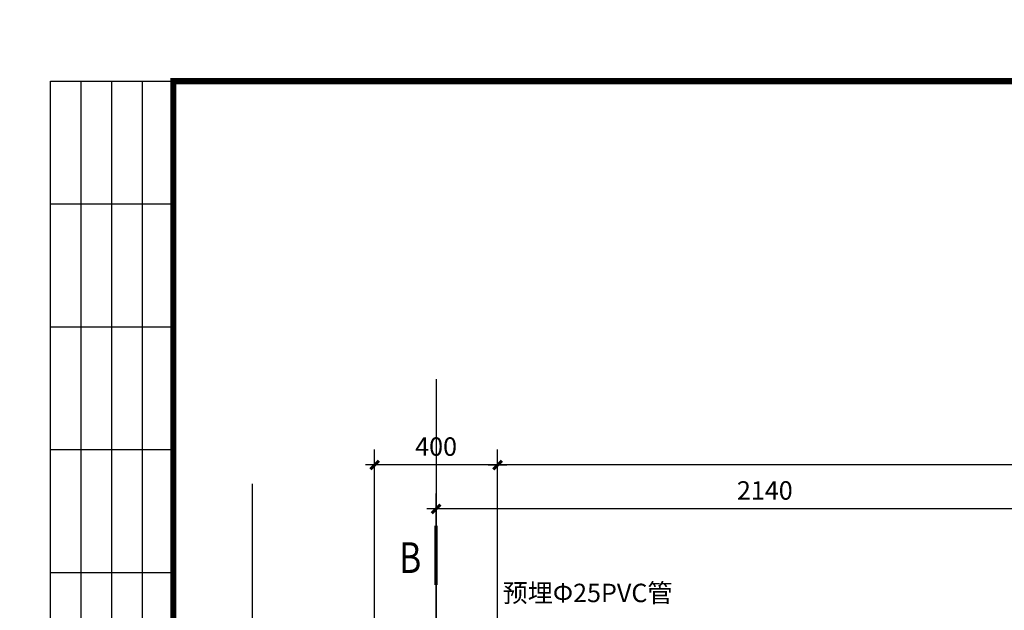
# Model space of a CAD drawing. Extents: x 37495105 to 37620381, y 2385336 to 2617928.
# Drawn here: x 37495109 to 37498314, y 2391816 to 2393740 of the extents above; entities that cross this region are included whole.
import ezdxf
from ezdxf.enums import TextEntityAlignment as Align

# ---------------------------------------------------------------- set-up
doc = ezdxf.new("R2010")
doc.units = 0
doc.header["$PDSIZE"] = 0.2
doc.linetypes.add('DOTE', pattern=[2.42, 2, -0.2, 0.02, -0.2])
doc.layers.get('0').update_dxf_attribs({"linetype": 'CONTINUOUS'})
doc.layers.get('Defpoints').update_dxf_attribs({"linetype": 'CONTINUOUS'})
for name, color, linetype in [('3', 3, 'CONTINUOUS'), ('DOTE', 1, 'DOTE'), ('PUB_DIM', 3, 'CONTINUOUS'), ('TK', 7, 'CONTINUOUS'), ('TK-WHITE', 7, 'CONTINUOUS')]:
    doc.layers.add(name, color=color, linetype=linetype)
doc.styles.add('A4', font='txt', dxfattribs={"width": 0.8})
doc.styles.add('DIM_FONT', font='txt', dxfattribs={"width": 0.7})
doc.styles.add('TK_宋体', font='txt')
doc.styles.add('宋体', font='txt')
doc.dimstyles.new('DIMN20', dxfattribs={"dimscale": 0.2, "dimtxt": 300, "dimasz": 1, "dimexe": 250, "dimexo": 300, "dimgap": 150, "dimtad": 1, "dimdec": 0, "dimzin": 0, "dimdsep": 46, "dimtxsty": 'DIM_FONT', "dimblk": '_DIMX', "dimblk1": 'ARCHTICK', "dimblk2": 'ARCHTICK', "dimcen": 0.09, "dimclrt": 7, "dimadec": 0, "dimazin": 0, "dimtfac": 1, "dimtdec": 0, "dimtix": 1, "dimtmove": 2, "dimatfit": 3, "dimldrblk": '_DIMX', "dimfxl": 1, "dimtolj": 1, "dimtzin": 0, "dimarcsym": 0})

# ---------------------------------------------------------------- blocks, each defined once
blk = doc.blocks.new('_DIMX')
blk.add_line((-150, 0), (150, 0))
at = {"const_width": 50}
blk.add_lwpolyline([(-70, -70), (70, 70)], dxfattribs=at)
blk = doc.blocks.new('*D3')
at = {"layer": 'Defpoints', "color": 0, "transparency": 16777216}
for p in [(37496464.2, 2392146.5), (37496464.2, 2391590.7), (37498604.2, 2391590.7)]:
    blk.add_point(p, dxfattribs=at)
at = {"layer": 'PUB_DIM', "color": 0, "lineweight": -2, "transparency": 16777216}
for p, q in [((37496464.2, 2391650.7), (37496464.2, 2392196.5)), ((37498604.2, 2391650.7), (37498604.2, 2392196.5)), ((37498604, 2392146.5), (37496464.4, 2392146.5))]:
    blk.add_line(p, q, dxfattribs=at)
at = {"layer": 'PUB_DIM', "color": 0, "lineweight": -2, "transparency": 16777216, "xscale": 0.2, "yscale": 0.2, "zscale": 0.2, "rotation": 180}
blk.add_blockref('_DIMX', (37496464.2, 2392146.5), dxfattribs=at)
at = {"layer": 'PUB_DIM', "color": 0, "lineweight": -2, "transparency": 16777216, "xscale": 0.2, "yscale": 0.2, "zscale": 0.2}
blk.add_blockref('_DIMX', (37498604.2, 2392146.5), dxfattribs=at)
at = {"layer": 'PUB_DIM', "color": 7, "transparency": 16777216, "insert": (37497534.2, 2392206.5), "char_height": 60, "attachment_point": 5, "style": 'DIM_FONT'}
blk.add_mtext('\\A1;2140', dxfattribs=at)
blk = doc.blocks.new('_ArchTick')
at = {"color": 0, "linetype": 'ByBlock', "const_width": 0.4}
blk.add_lwpolyline([(-0.5, -0.5), (0.5, 0.5)], dxfattribs=at)
blk = doc.blocks.new('*D5')
at = {"layer": 'Defpoints', "color": 0, "transparency": 16777216}
for p in [(37496664.2, 2392289.4), (37496664.2, 2391590.7), (37500544.3, 2391590.7)]:
    blk.add_point(p, dxfattribs=at)
at = {"layer": 'PUB_DIM', "color": 0, "lineweight": -2, "transparency": 16777216}
for p, q in [((37496664.2, 2391650.7), (37496664.2, 2392339.4)), ((37500544.3, 2391650.7), (37500544.3, 2392339.4)), ((37500544.1, 2392289.4), (37496664.4, 2392289.4))]:
    blk.add_line(p, q, dxfattribs=at)
at = {"layer": 'PUB_DIM', "color": 0, "lineweight": -2, "transparency": 16777216, "xscale": 0.2, "yscale": 0.2, "zscale": 0.2, "rotation": 180}
blk.add_blockref('_DIMX', (37496664.2, 2392289.4), dxfattribs=at)
at = {"layer": 'PUB_DIM', "color": 0, "lineweight": -2, "transparency": 16777216, "xscale": 0.2, "yscale": 0.2, "zscale": 0.2}
blk.add_blockref('_DIMX', (37500544.3, 2392289.4), dxfattribs=at)
at = {"layer": 'PUB_DIM', "color": 7, "transparency": 16777216, "insert": (37498604.2, 2392349.4), "char_height": 60, "attachment_point": 5, "style": 'DIM_FONT'}
blk.add_mtext('\\A1;3880', dxfattribs=at)
blk = doc.blocks.new('*D6')
at = {"layer": 'Defpoints', "color": 0, "transparency": 16777216}
for p in [(37496264.2, 2392289.4), (37496264.2, 2391590.7), (37496664.2, 2391590.7)]:
    blk.add_point(p, dxfattribs=at)
at = {"layer": 'PUB_DIM', "color": 0, "lineweight": -2, "transparency": 16777216}
for p, q in [((37496264.2, 2391650.7), (37496264.2, 2392339.4)), ((37496664.2, 2391650.7), (37496664.2, 2392339.4)), ((37496664, 2392289.4), (37496264.4, 2392289.4))]:
    blk.add_line(p, q, dxfattribs=at)
at = {"layer": 'PUB_DIM', "color": 0, "lineweight": -2, "transparency": 16777216, "xscale": 0.2, "yscale": 0.2, "zscale": 0.2, "rotation": 180}
blk.add_blockref('_DIMX', (37496264.2, 2392289.4), dxfattribs=at)
at = {"layer": 'PUB_DIM', "color": 0, "lineweight": -2, "transparency": 16777216, "xscale": 0.2, "yscale": 0.2, "zscale": 0.2}
blk.add_blockref('_DIMX', (37496664.2, 2392289.4), dxfattribs=at)
at = {"layer": 'PUB_DIM', "color": 7, "transparency": 16777216, "insert": (37496464.2, 2392349.4), "char_height": 60, "attachment_point": 5, "style": 'DIM_FONT'}
blk.add_mtext('\\A1;400', dxfattribs=at)
blk = doc.blocks.new('lzA2_1')
at = {"layer": 'TK-WHITE'}
for p, q in [((10, 290), (10, 410)), ((15, 290), (15, 410)), ((20, 290), (20, 410)), ((5, 390), (25, 390)), ((5, 370), (25, 370)), ((5, 350), (25, 350)), ((5, 330), (25, 330))]:
    blk.add_line(p, q, dxfattribs=at)
for points, const_width in [([(0, 0), (594, 0), (594, 420), (0, 420)], 0.01), ([(25, 10), (584, 10), (584, 410), (25, 410)], 1)]:
    blk.add_lwpolyline(points, close=True, dxfattribs=dict(at, const_width=const_width))
blk.add_lwpolyline([(5, 270), (5, 410), (25, 410), (25, 270)], close=True, dxfattribs=at)
at = {"layer": 'TK', "style": 'TK_宋体', "flags": 3}
for tag, p in [('LZHQ_N会签5_T5_H2', (7.5, 400)), ('LZHQ_N会签6_T5_H2', (12.5, 400)), ('LZHQ_N会签8_T5_H2', (22.5, 400)), ('LZHQ_N会签7_T5_H2', (17.06, 398.24)), ('LZHQ_N会签5_T6_H5', (7.5, 380)), ('LZHQ_N会签6_T6_H5', (12.5, 380)), ('LZHQ_N会签7_T6_H5', (17.5, 380)), ('LZHQ_N会签8_T6_H5', (22.5, 380)), ('LZHQ_N会签5_T5_H2', (7.5, 360)), ('LZHQ_N会签6_T5_H2', (12.5, 360)), ('LZHQ_N会签7_T5_H2', (17.5, 360)), ('LZHQ_N会签8_T5_H2', (22.5, 360)), ('LZHQ_N会签1_T5_H2', (7.5, 340)), ('LZHQ_N会签2_T5_H2', (12.5, 340)), ('LZHQ_N会签3_T5_H2', (17.5, 340)), ('LZHQ_N会签4_T5_H2', (22.5, 340)), ('LZHQ_N会签1_T6_H5', (7.5, 320)), ('LZHQ_N会签2_T6_H5', (12.5, 320)), ('LZHQ_N会签3_T6_H5', (17.5, 320)), ('LZHQ_N会签4_T6_H5', (22.5, 320)), ('LZHQ_N会签1_T5_H2', (7.5, 300)), ('LZHQ_N会签2_T5_H2', (12.5, 300)), ('LZHQ_N会签3_T5_H2', (17.5, 300)), ('LZHQ_N会签4_T5_H2', (22.5, 300))]:
    blk.add_attdef(tag, text='', height=1.8, rotation=90, dxfattribs=at).set_placement(p, align=Align.MIDDLE_CENTER)
at = {"layer": 'TK', "style": '宋体', "flags": 3}
blk.add_attdef('LZBARCODE_T1', text='', height=3, rotation=90, dxfattribs=at).set_placement((584, 10, 0), align=Align.TOP_LEFT)
at = {"layer": 'TK', "style": '宋体', "width": 0.75}
blk.add_attdef('LZTQINS', text='', height=3, dxfattribs=at).set_placement((584, 10), align=Align.MIDDLE)
at = {"layer": 'TK', "style": '宋体', "flags": 3}
blk.add_attdef('LZFRAME', text='', height=3, dxfattribs=at).set_placement((578.88, 5.23, 0), align=Align.MIDDLE)

msp = doc.modelspace()

# ---------------------------------------------------------------- linework, layer by layer
at = {"layer": '3'}
msp.add_line((37495866, 2392227.6), (37495866, 2391150.1), dxfattribs=at)
at = {"layer": 'DOTE'}
msp.add_line((37496464.2, 2392569.1), (37496464.2, 2386512.5), dxfattribs=at)
at = {"layer": 'PUB_DIM', "const_width": 11.2}
msp.add_lwpolyline([(37496464.2, 2392091.6), (37496464.2, 2391898.6)], dxfattribs=at)

# ---------------------------------------------------------------- block references
at = {"xscale": 20, "yscale": 20, "zscale": 20}
msp.add_blockref('lzA2_1', (37495108.9, 2385339.4), dxfattribs=at)

# ---------------------------------------------------------------- texts
at = {"style": 'A4', "width": 0.8}
msp.add_text('B', height=100, dxfattribs=at).set_placement((37496344.1, 2391937.8))
msp.add_text('预埋Φ25PVC管', height=60).set_placement((37496680.6, 2391842.8))

# ---------------------------------------------------------------- dimensions: what is measured, and where the dimension line sits
at = {"layer": 'PUB_DIM'}
for p1, p2, distance, picture, middle in [((37496664.2, 2391590.7), (37496264.2, 2391590.7), -698.7, '*D6', (37496464.2, 2392349.4)), ((37500544.3, 2391590.7), (37496664.2, 2391590.7), -698.7, '*D5', (37498604.2, 2392349.4)), ((37498604.2, 2391590.7), (37496464.2, 2391590.7), -555.8, '*D3', (37497534.2, 2392206.5))]:
    dim = msp.add_aligned_dim(p1=p1, p2=p2, distance=distance, dimstyle='DIMN20', dxfattribs=at)
    dim.commit()
    dim.dimension.update_dxf_attribs({"geometry": picture, "text_midpoint": middle})

doc.saveas('drawing.dxf')
